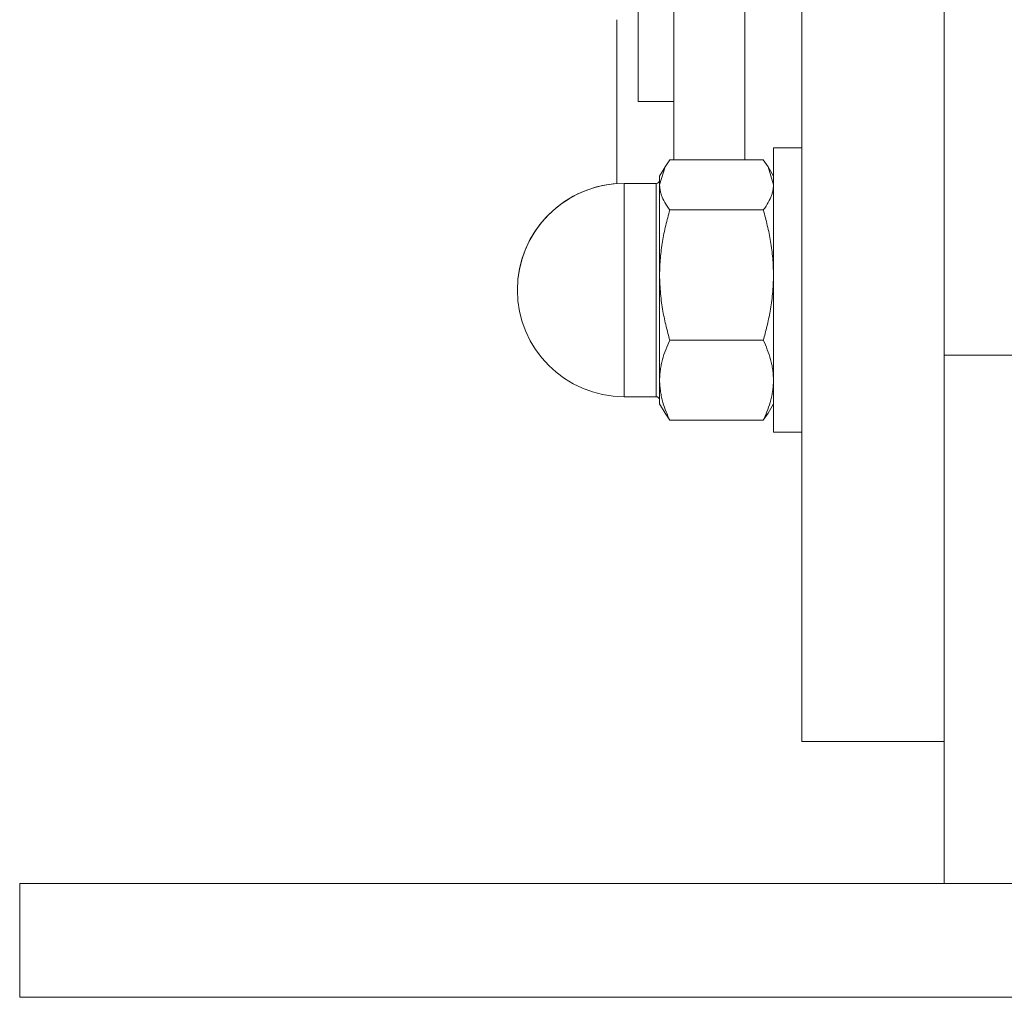
# Model space of a CAD drawing. Units: millimetres. Extents: x 0 to 21788, y -7 to 14850.
# Drawn here: x 5046 to 5115, y 7883 to 7952 of the extents above; entities that cross this region are included whole.
import ezdxf

# ---------------------------------------------------------------- set-up
doc = ezdxf.new("R2010")
doc.units = ezdxf.units.MM
doc.linetypes.add('K5LT_THIN', pattern=[0])
doc.layers.add('R', color=1, linetype='Continuous', true_color=0xff0000)
doc.layers.add('WELDING', color=7, linetype='Continuous', true_color=0xffffff)

msp = doc.modelspace()

# ---------------------------------------------------------------- linework, layer by layer
at = {"layer": 'R', "color": 7, "linetype": 'K5LT_THIN', "lineweight": 18}
for p, q in [((5111.24, 7927.967), (5111.24, 8070.203)), ((5101.24, 8040.796), (5101.24, 7900.796)), ((5111.24, 7927.967), (5111.24, 8040.796)), ((5092.24, 8031.639), (5092.24, 7941.701)), ((5097.24, 8031.639), (5097.24, 7941.701)), ((5097.24, 8031.639), (5097.24, 7941.701)), ((5089.74, 7975.796), (5089.74, 7945.796)), ((5088.24, 7940.026), (5088.24, 7951.559)), ((5092.24, 7945.796), (5089.74, 7945.796)), ((5099.24, 7942.543), (5099.24, 7922.543)), ((5101.24, 7942.543), (5099.24, 7942.543)), ((5098.526, 7941.701), (5091.955, 7941.701)), ((5091.619, 7941.199), (5091.24, 7940.543)), ((5098.862, 7941.199), (5099.24, 7940.543)), ((5090.99, 7940.043), (5088.74, 7940.043)), ((5088.74, 7940.043), (5088.74, 7937.114)), ((5090.99, 7926.597), (5090.99, 7940.043)), ((5091.24, 7940.543), (5091.24, 7939.937)), ((5091.24, 7939.937), (5091.24, 7933.594)), ((5098.526, 7938.173), (5091.955, 7938.173)), ((5088.74, 7926.597), (5088.74, 7937.114)), ((5091.24, 7933.594), (5091.24, 7926.201)), ((5098.526, 7929.016), (5091.955, 7929.016)), ((5111.24, 7927.967), (5121.24, 7927.967)), ((5111.24, 7890.796), (5111.24, 7927.967)), ((5088.74, 7926.597), (5088.74, 7925.043)), ((5090.99, 7926.597), (5090.99, 7925.043)), ((5091.24, 7926.201), (5091.24, 7924.543)), ((5090.99, 7925.043), (5088.74, 7925.043)), ((5090.99, 7925.043), (5088.74, 7925.043)), ((5091.619, 7923.887), (5091.24, 7924.543)), ((5091.619, 7923.887), (5091.24, 7924.543)), ((5098.862, 7923.887), (5099.24, 7924.543)), ((5098.862, 7923.887), (5099.24, 7924.543)), ((5098.526, 7923.386), (5091.955, 7923.386)), ((5101.24, 7922.543), (5099.24, 7922.543)), ((5101.24, 7922.543), (5099.24, 7922.543)), ((5101.24, 7900.796), (5111.24, 7900.796)), ((5046.24, 7890.796), (5396.24, 7890.796)), ((5046.24, 7882.796), (5046.24, 7890.796)), ((5046.24, 7882.796), (5396.24, 7882.796))]:
    msp.add_line(p, q, dxfattribs=at)
for centre, radius, start, end in [((5088.74, 7932.543), 7.5, 90, 180), ((5088.74, 7932.543), 7.5, 93.82255, 180), ((5090.99, 7940.293), 0.25, 270, 0), ((5088.74, 7932.543), 7.5, 180, 270), ((5088.74, 7932.543), 7.5, 180, 270), ((5090.99, 7924.793), 0.25, 0, 90), ((5090.99, 7924.793), 0.25, 0, 11.24914)]:
    msp.add_arc(centre, radius, start, end, dxfattribs=at)
at = {"layer": 'WELDING', "color": 7, "linetype": 'K5LT_THIN', "lineweight": 18}
for p, q in [((5091.955, 7941.701), (5091.619, 7941.198)), ((5098.526, 7941.701), (5098.862, 7941.198)), ((5091.619, 7941.198), (5091.24, 7939.937)), ((5098.862, 7941.198), (5099.24, 7939.937)), ((5091.955, 7923.386), (5091.619, 7923.888)), ((5098.526, 7923.386), (5098.862, 7923.888))]:
    msp.add_line(p, q, dxfattribs=at)
for points, knots in [([(5091.24, 7939.937), (5091.24, 7939.851), (5091.251, 7939.681), (5091.298, 7939.431), (5091.372, 7939.191), (5091.507, 7938.863), (5091.7, 7938.525), (5091.886, 7938.264), (5091.955, 7938.173)], [0, 0, 0, 0, 1.288036, 2.550123, 3.773503, 4.936109, 7.581167, 9, 9, 9, 9]), ([(5099.24, 7939.937), (5099.24, 7939.851), (5099.229, 7939.681), (5099.182, 7939.431), (5099.109, 7939.191), (5098.973, 7938.863), (5098.78, 7938.525), (5098.595, 7938.264), (5098.526, 7938.173)], [0, 0, 0, 0, 1.288036, 2.550123, 3.773504, 4.93611, 7.581167, 9, 9, 9, 9]), ([(5091.955, 7938.173), (5091.85, 7937.812), (5091.655, 7937.077), (5091.465, 7936.144), (5091.351, 7935.375), (5091.288, 7934.786), (5091.249, 7934.193), (5091.24, 7933.794), (5091.24, 7933.594)], [0, 0, 0, 0, 2.166893, 4.405159, 5.545789, 6.696687, 7.846791, 9, 9, 9, 9]), ([(5098.526, 7938.173), (5098.631, 7937.813), (5098.826, 7937.078), (5099.016, 7936.145), (5099.129, 7935.375), (5099.193, 7934.787), (5099.232, 7934.193), (5099.24, 7933.795), (5099.24, 7933.594)], [0, 0, 0, 0, 2.165977, 4.403876, 5.544585, 6.695767, 7.846266, 9, 9, 9, 9]), ([(5091.24, 7933.594), (5091.24, 7933.371), (5091.251, 7932.93), (5091.298, 7932.282), (5091.372, 7931.659), (5091.494, 7930.891), (5091.68, 7930.013), (5091.862, 7929.335), (5091.955, 7929.016)], [0, 0, 0, 0, 1.288036, 2.550123, 3.773503, 4.936109, 7.07926, 9, 9, 9, 9]), ([(5099.24, 7933.594), (5099.24, 7933.371), (5099.229, 7932.93), (5099.182, 7932.282), (5099.109, 7931.659), (5098.987, 7930.891), (5098.801, 7930.013), (5098.619, 7929.335), (5098.526, 7929.016)], [0, 0, 0, 0, 1.288036, 2.550123, 3.773504, 4.93611, 7.079261, 9, 9, 9, 9]), ([(5091.955, 7929.016), (5091.85, 7928.794), (5091.655, 7928.342), (5091.465, 7927.768), (5091.351, 7927.295), (5091.288, 7926.934), (5091.249, 7926.568), (5091.24, 7926.324), (5091.24, 7926.201)], [0, 0, 0, 0, 2.166874, 4.405132, 5.545763, 6.696667, 7.84678, 9, 9, 9, 9]), ([(5098.526, 7929.016), (5098.631, 7928.794), (5098.826, 7928.342), (5099.016, 7927.769), (5099.129, 7927.296), (5099.193, 7926.934), (5099.232, 7926.569), (5099.24, 7926.324), (5099.24, 7926.201)], [0, 0, 0, 0, 2.165977, 4.403876, 5.544585, 6.695767, 7.846266, 9, 9, 9, 9]), ([(5091.24, 7926.201), (5091.24, 7926.063), (5091.251, 7925.791), (5091.299, 7925.392), (5091.372, 7925.009), (5091.494, 7924.537), (5091.68, 7923.998), (5091.862, 7923.582), (5091.955, 7923.386)], [0, 0, 0, 0, 1.290161, 2.553916, 3.778458, 4.941395, 7.083028, 9, 9, 9, 9]), ([(5099.24, 7926.201), (5099.24, 7926.063), (5099.229, 7925.792), (5099.182, 7925.393), (5099.109, 7925.011), (5098.987, 7924.538), (5098.801, 7923.999), (5098.619, 7923.582), (5098.526, 7923.386)], [0, 0, 0, 0, 1.288036, 2.550123, 3.773504, 4.93611, 7.079261, 9, 9, 9, 9])]:
    msp.add_open_spline(points, degree=3, knots=knots, dxfattribs=at)

doc.saveas('drawing.dxf')
